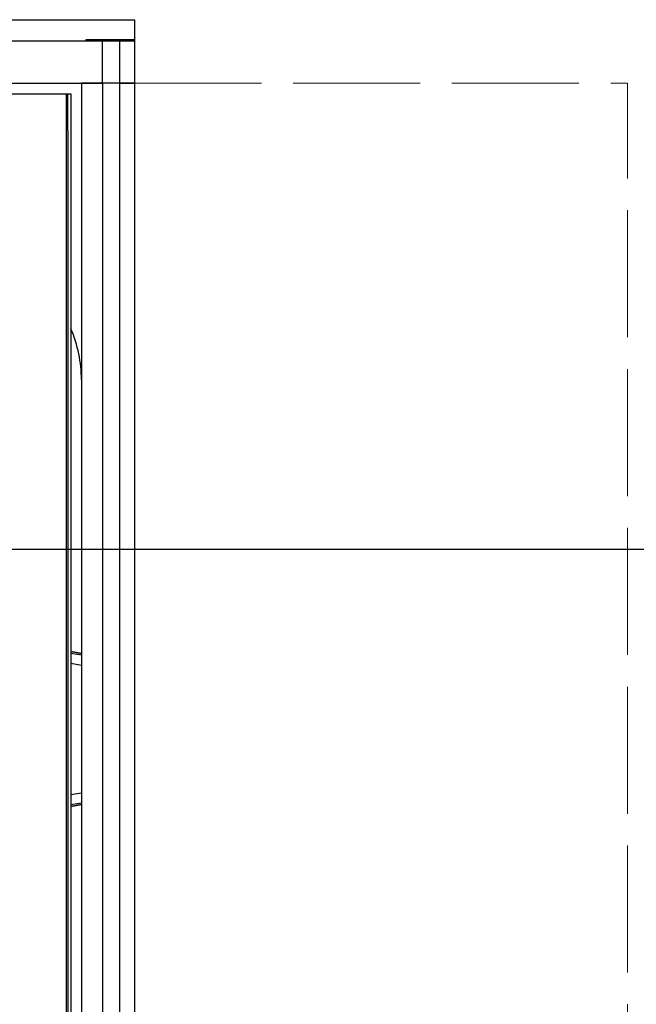
# Model space of a CAD drawing. Units: millimetres. Extents: x -40 to 297, y 0 to 430.
# Drawn here: x 155 to 184, y 323 to 370 of the extents above; entities that cross this region are included whole.
import ezdxf

# ---------------------------------------------------------------- set-up
doc = ezdxf.new("R2010")
doc.units = ezdxf.units.MM
doc.linetypes.add('ACAD_ISO02W100', pattern=[15, 12, -3])
doc.layers.add('COTAS', color=250, linetype='Continuous', lineweight=9)
doc.styles.get("Standard").update_dxf_attribs({"font": 'arial.ttf'})
doc.dimstyles.new('ISO-25', dxfattribs={"dimtxt": 4, "dimasz": 2.5, "dimexe": 1.25, "dimexo": 0.625, "dimtad": 1, "dimdec": 0, "dimtxsty": 'Standard', "dimcen": 2.5, "dimadec": 0, "dimazin": 0, "dimtfac": 1, "dimtdec": 0, "dimtmove": 0, "dimatfit": 3, "dimfxl": 1, "dimarcsym": 0})

# ---------------------------------------------------------------- blocks, each defined once
blk = doc.blocks.new('*D42')
at = {"layer": 'COTAS', "color": 0, "lineweight": -2}
for p, q in [((139.17, 344.862), (201.145, 344.862)), ((199.895, 342.362), (199.895, 304.362)), ((139.17, 301.862), (201.145, 301.862))]:
    blk.add_line(p, q, dxfattribs=at)
at = {"layer": 'COTAS', "color": 0}
for points in [[(200.312, 342.362), (199.478, 342.362), (199.895, 344.862)], [(199.478, 304.362), (200.312, 304.362), (199.895, 301.862)]]:
    blk.add_solid(points, dxfattribs=at)
at = {"layer": 'Defpoints', "color": 0}
for p in [(138.545, 344.862), (138.545, 301.862), (199.895, 301.862)]:
    blk.add_point(p, dxfattribs=at)
at = {"layer": 'COTAS', "color": 0, "insert": (197.228, 323.362), "char_height": 4, "attachment_point": 5, "rotation": 90}
blk.add_mtext('43', dxfattribs=at)

msp = doc.modelspace()

# ---------------------------------------------------------------- linework, layer by layer
at = {"color": 7, "linetype": 'Continuous', "lineweight": 25}
for p, q in [((113.045, 368.862), (159.045, 368.862)), ((158.245, 368.912), (158.245, 368.862)), ((160.545, 368.912), (158.245, 368.912)), ((159.045, 366.862), (159.045, 368.862)), ((159.045, 368.862), (159.845, 368.862)), ((159.845, 368.862), (159.845, 366.862)), ((159.845, 368.862), (160.545, 368.862)), ((160.545, 368.912), (160.545, 277.812)), ((113.045, 366.862), (159.045, 366.862)), ((158.045, 366.862), (158.045, 279.862)), ((159.045, 366.862), (158.045, 366.862)), ((159.845, 366.862), (159.045, 366.862)), ((159.045, 366.862), (159.045, 279.862)), ((159.845, 366.862), (159.045, 366.862)), ((159.845, 366.862), (160.545, 366.862)), ((159.845, 366.862), (159.845, 279.862)), ((160.545, 366.862), (159.845, 366.862)), ((114.772, 366.362), (157.318, 366.362)), ((157.318, 366.362), (157.318, 280.362)), ((157.318, 366.362), (157.395, 366.304)), ((157.318, 366.362), (157.545, 366.362)), ((157.395, 364.626), (157.395, 366.304)), ((157.545, 366.362), (157.545, 280.362)), ((157.395, 364.626), (157.395, 282.098)), ((158.045, 339.925), (157.545, 340.026)), ((157.545, 340.025), (158.045, 339.925)), ((158.045, 339.846), (157.545, 339.925)), ((157.545, 339.465), (158.045, 339.386)), ((158.045, 333.338), (157.545, 333.259)), ((157.545, 332.798), (158.045, 332.877)), ((157.545, 332.698), (158.045, 332.798)), ((158.045, 332.798), (157.545, 332.698))]:
    msp.add_line(p, q, dxfattribs=at)
msp.add_arc((152.045, 352.862), 6, 0, 23.5565, dxfattribs=at)
at = {"layer": 'COTAS', "linetype": 'Continuous', "lineweight": 25}
for p, q in [((111.545, 369.862), (160.545, 369.862)), ((111.545, 369.862), (160.545, 369.862)), ((160.545, 369.862), (160.545, 277.812)), ((160.545, 369.862), (160.545, 276.862))]:
    msp.add_line(p, q, dxfattribs=at)
at = {"layer": 'COTAS', "linetype": 'ACAD_ISO02W100', "ltscale": 0.5}
msp.add_line((160.545, 366.862), (183.845, 366.862), dxfattribs=at)
msp.add_lwpolyline([(183.845, 279.862), (183.845, 366.862)], dxfattribs=at)

# ---------------------------------------------------------------- dimensions: what is measured, and where the dimension line sits
at = {"layer": 'COTAS'}
dim = msp.add_linear_dim(base=(199.895, 301.862), p1=(138.545, 344.862), p2=(138.545, 301.862), angle=90, dimstyle='ISO-25', dxfattribs=at)
dim.commit()
dim.dimension.update_dxf_attribs({"geometry": '*D42', "text_midpoint": (197.228, 323.362)})

doc.saveas('drawing.dxf')
